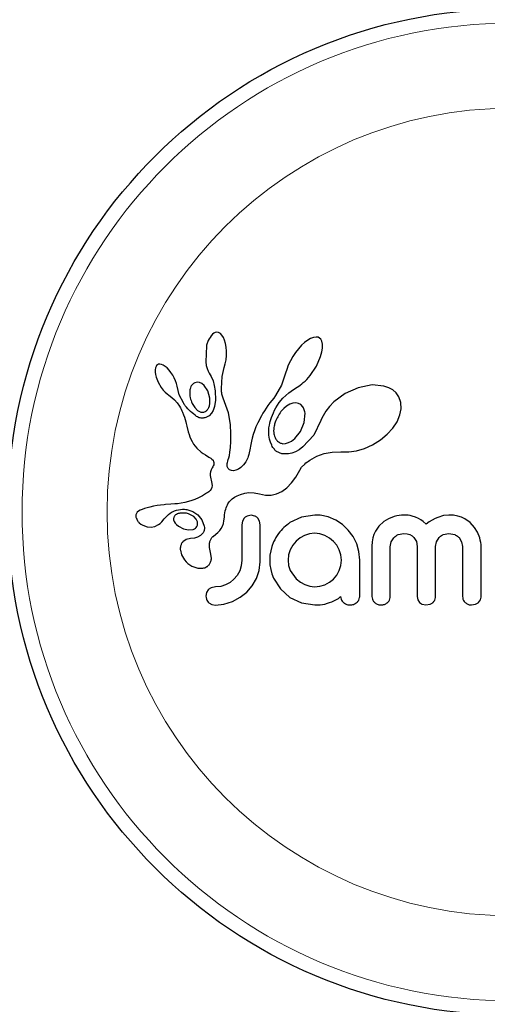
# Model space of a CAD drawing. Units: millimetres. Extents: x -8 to 579, y 5 to 290.
# Drawn here: x 479 to 482, y 108 to 114 of the extents above; entities that cross this region are included whole.
import ezdxf

# ---------------------------------------------------------------- set-up
doc = ezdxf.new("R2010")
doc.units = ezdxf.units.MM
doc.layers.add('CONTOUR', color=7, linetype='Continuous')

msp = doc.modelspace()

# ---------------------------------------------------------------- linework, layer by layer
at = {"layer": 'CONTOUR', "lineweight": 25}
for p, q in [((480.3777, 111.9241), (480.3706, 111.9186)), ((480.3855, 111.9277), (480.3777, 111.9241)), ((480.3935, 111.929), (480.3855, 111.9277)), ((480.4033, 111.9274), (480.3935, 111.929)), ((480.4133, 111.9218), (480.4033, 111.9274)), ((480.3706, 111.9186), (480.3629, 111.9101)), ((480.4214, 111.9136), (480.4133, 111.9218)), ((480.4297, 111.9007), (480.4214, 111.9136)), ((480.4359, 111.8865), (480.4297, 111.9007)), ((480.4412, 111.8681), (480.4359, 111.8865)), ((480.8699, 111.8732), (480.8538, 111.8583)), ((480.8875, 111.8865), (480.8699, 111.8732)), ((480.9025, 111.8951), (480.8875, 111.8865)), ((480.919, 111.9014), (480.9025, 111.8951)), ((480.9318, 111.9031), (480.919, 111.9014)), ((480.9428, 111.9016), (480.9318, 111.9031)), ((480.951, 111.8977), (480.9428, 111.9016)), ((480.9576, 111.891), (480.951, 111.8977)), ((480.9632, 111.8804), (480.9576, 111.891)), ((480.9667, 111.8652), (480.9632, 111.8804)), ((480.3375, 111.855), (480.3338, 111.7684)), ((480.4447, 111.8486), (480.4412, 111.8681)), ((480.4465, 111.8263), (480.4447, 111.8486)), ((480.4463, 111.8027), (480.4465, 111.8263)), ((480.8213, 111.8196), (480.8064, 111.7975)), ((480.837, 111.8398), (480.8213, 111.8196)), ((480.8538, 111.8583), (480.837, 111.8398)), ((480.9563, 111.797), (480.9635, 111.8226)), ((480.9635, 111.8226), (480.9668, 111.8436)), ((480.9668, 111.8436), (480.9667, 111.8652)), ((480.3338, 111.7684), (480.3369, 111.7494)), ((480.4398, 111.7578), (480.444, 111.7796)), ((480.444, 111.7796), (480.4463, 111.8027)), ((480.7929, 111.7739), (480.7817, 111.7505)), ((480.8064, 111.7975), (480.7929, 111.7739)), ((480.9337, 111.7459), (480.9563, 111.797)), ((480.0619, 111.7357), (480.0604, 111.7259)), ((480.0604, 111.7259), (480.0605, 111.7132)), ((480.0605, 111.7132), (480.0622, 111.7008)), ((480.0645, 111.7434), (480.0619, 111.7357)), ((480.0676, 111.7486), (480.0645, 111.7434)), ((480.0723, 111.7529), (480.0676, 111.7486)), ((480.0777, 111.7555), (480.0723, 111.7529)), ((480.0853, 111.7566), (480.0777, 111.7555)), ((480.095, 111.755), (480.0853, 111.7566)), ((480.104, 111.7512), (480.095, 111.755)), ((480.1149, 111.7442), (480.104, 111.7512)), ((480.1249, 111.7357), (480.1149, 111.7442)), ((480.1356, 111.7243), (480.1249, 111.7357)), ((480.1456, 111.7116), (480.1356, 111.7243)), ((480.1552, 111.6967), (480.1456, 111.7116)), ((480.3369, 111.7494), (480.3411, 111.7334)), ((480.3411, 111.7334), (480.3467, 111.7185)), ((480.3467, 111.7185), (480.3528, 111.7071)), ((480.4231, 111.6899), (480.4343, 111.7387)), ((480.4341, 111.7387), (480.4398, 111.7578)), ((480.4343, 111.7387), (480.4341, 111.7387)), ((480.7729, 111.7276), (480.7669, 111.7069)), ((480.7817, 111.7505), (480.7729, 111.7276)), ((480.8995, 111.6943), (480.9337, 111.7459)), ((480.0622, 111.7008), (480.0657, 111.6864)), ((480.0657, 111.6864), (480.0766, 111.6578)), ((480.0766, 111.6578), (480.0928, 111.6295)), ((480.1634, 111.6815), (480.1552, 111.6967)), ((480.1701, 111.6662), (480.1634, 111.6815)), ((480.1752, 111.6511), (480.1701, 111.6662)), ((480.2873, 111.6581), (480.2747, 111.6549)), ((480.3007, 111.6565), (480.2873, 111.6581)), ((480.3125, 111.6509), (480.3007, 111.6565)), ((480.3527, 111.7069), (480.3638, 111.6886)), ((480.3638, 111.6886), (480.3736, 111.6651)), ((480.3736, 111.6651), (480.3804, 111.6397)), ((480.4191, 111.624), (480.4231, 111.6899)), ((480.7667, 111.7069), (480.7441, 111.643)), ((480.8545, 111.6489), (480.863, 111.656)), ((480.863, 111.656), (480.8723, 111.6644)), ((480.8723, 111.6644), (480.8812, 111.6733)), ((480.8812, 111.6733), (480.8905, 111.6835)), ((480.8905, 111.6835), (480.8995, 111.6943)), ((480.0928, 111.6295), (480.1031, 111.6157)), ((480.1031, 111.6157), (480.1133, 111.6044)), ((480.1133, 111.6044), (480.1242, 111.5947)), ((480.1786, 111.6372), (480.1752, 111.6511)), ((480.1908, 111.5907), (480.1787, 111.6372)), ((480.3252, 111.6402), (480.3125, 111.6509)), ((480.3445, 111.6116), (480.3252, 111.6402)), ((480.3559, 111.5725), (480.3445, 111.6116)), ((480.3804, 111.6397), (480.3846, 111.6113)), ((480.3846, 111.6113), (480.3861, 111.5602)), ((480.4193, 111.6146), (480.4191, 111.624)), ((480.4199, 111.6069), (480.4193, 111.6146)), ((480.4209, 111.6), (480.4199, 111.6069)), ((480.7441, 111.643), (480.7127, 111.586)), ((480.784, 111.5999), (480.81, 111.6187)), ((480.81, 111.6187), (480.8297, 111.6315)), ((480.8297, 111.6315), (480.8378, 111.6367)), ((480.8378, 111.6367), (480.8457, 111.6422)), ((480.8457, 111.6422), (480.8545, 111.6489)), ((481.1601, 111.6284), (481.0898, 111.5967)), ((481.237, 111.6433), (481.1601, 111.6284)), ((481.2994, 111.6376), (481.237, 111.6433)), ((481.3264, 111.6285), (481.2994, 111.6376)), ((481.3475, 111.6165), (481.3264, 111.6285)), ((481.3658, 111.6001), (481.3475, 111.6165)), ((480.1242, 111.5947), (480.1339, 111.588)), ((480.1339, 111.588), (480.1339, 111.5878)), ((480.1339, 111.5878), (480.1501, 111.5762)), ((480.1501, 111.5762), (480.1647, 111.5633)), ((480.1647, 111.5633), (480.1798, 111.5462)), ((480.2128, 111.5459), (480.1908, 111.5907)), ((480.357, 111.5574), (480.3559, 111.5725)), ((480.3564, 111.5438), (480.357, 111.5574)), ((480.3861, 111.5602), (480.3817, 111.5265)), ((480.4221, 111.5937), (480.4209, 111.6)), ((480.4236, 111.5876), (480.4221, 111.5937)), ((480.4286, 111.5718), (480.4236, 111.5876)), ((480.4578, 111.4926), (480.4286, 111.5718)), ((480.6921, 111.5587), (480.6818, 111.5461)), ((480.7024, 111.5714), (480.6921, 111.5587)), ((480.7127, 111.586), (480.7024, 111.5714)), ((480.7328, 111.5483), (480.7524, 111.5718)), ((480.7524, 111.5718), (480.784, 111.5999)), ((481.0284, 111.5512), (481.0047, 111.5268)), ((481.0898, 111.5967), (481.0284, 111.5512)), ((481.3803, 111.5793), (481.3658, 111.6001)), ((481.3912, 111.5489), (481.3803, 111.5793)), ((480.1798, 111.5462), (480.1917, 111.5282)), ((480.1917, 111.5282), (480.1964, 111.5198)), ((480.1964, 111.5198), (480.2006, 111.5116)), ((480.2006, 111.5116), (480.2045, 111.5038)), ((480.2045, 111.5038), (480.208, 111.4962)), ((480.208, 111.4962), (480.2139, 111.4821)), ((480.2602, 111.5435), (480.2741, 111.5206)), ((480.2741, 111.5206), (480.2896, 111.5054)), ((480.2896, 111.5054), (480.308, 111.4964)), ((480.3502, 111.5205), (480.3539, 111.5311)), ((480.3539, 111.5311), (480.3564, 111.5438)), ((480.3747, 111.5051), (480.3659, 111.4897)), ((480.3817, 111.5265), (480.3747, 111.5051)), ((480.6525, 111.5032), (480.6441, 111.4896)), ((480.6615, 111.5171), (480.6525, 111.5032)), ((480.6713, 111.5314), (480.6615, 111.5171)), ((480.6818, 111.5461), (480.6713, 111.5314)), ((480.7006, 111.4923), (480.7072, 111.5059)), ((480.7072, 111.5059), (480.7146, 111.5195)), ((480.7146, 111.5195), (480.7232, 111.5339)), ((480.7232, 111.5339), (480.7328, 111.5483)), ((480.7569, 111.5158), (480.7416, 111.4988)), ((480.7726, 111.5289), (480.7569, 111.5158)), ((480.7898, 111.5391), (480.7726, 111.5289)), ((480.8054, 111.5446), (480.7898, 111.5391)), ((480.822, 111.5463), (480.8054, 111.5446)), ((480.836, 111.5437), (480.822, 111.5463)), ((480.8491, 111.5366), (480.836, 111.5437)), ((480.8602, 111.5244), (480.8491, 111.5366)), ((480.9854, 111.5022), (480.9697, 111.4767)), ((481.0047, 111.5268), (480.9854, 111.5022)), ((481.3867, 111.4806), (481.3932, 111.5141)), ((481.3932, 111.5141), (481.3912, 111.5489)), ((480.2139, 111.4821), (480.219, 111.4681)), ((480.219, 111.4681), (480.2228, 111.4563)), ((480.2228, 111.4563), (480.2264, 111.443)), ((480.2264, 111.443), (480.2285, 111.4347)), ((480.352, 111.4757), (480.3348, 111.4667)), ((480.3659, 111.4897), (480.352, 111.4757)), ((480.4681, 111.4295), (480.4578, 111.4926)), ((480.6228, 111.4511), (480.6168, 111.4389)), ((480.6292, 111.4636), (480.6228, 111.4511)), ((480.6364, 111.4764), (480.6292, 111.4636)), ((480.6441, 111.4896), (480.6364, 111.4764)), ((480.6811, 111.4356), (480.6835, 111.4453)), ((480.6835, 111.4453), (480.6867, 111.4563)), ((480.6867, 111.4563), (480.6905, 111.4674)), ((480.6905, 111.4674), (480.6952, 111.4798)), ((480.6952, 111.4798), (480.7006, 111.4923)), ((480.8683, 111.44), (480.8723, 111.4907)), ((480.9582, 111.4508), (480.9192, 111.3704)), ((480.9587, 111.4525), (480.9582, 111.4508)), ((480.9588, 111.4524), (480.9587, 111.4525)), ((480.9697, 111.4767), (480.9588, 111.4524)), ((481.3486, 111.4097), (481.3709, 111.4436)), ((481.3709, 111.4436), (481.3867, 111.4806)), ((480.2285, 111.4347), (480.2319, 111.4198)), ((480.2319, 111.4198), (480.2392, 111.3898)), ((480.2392, 111.3898), (480.2438, 111.3744)), ((480.4699, 111.3784), (480.4681, 111.4295)), ((480.5979, 111.3939), (480.5913, 111.3743)), ((480.602, 111.4048), (480.5979, 111.3939)), ((480.6064, 111.4157), (480.602, 111.4048)), ((480.6114, 111.4273), (480.6064, 111.4157)), ((480.6168, 111.4389), (480.6114, 111.4273)), ((480.6753, 111.3931), (480.6767, 111.4109)), ((480.6762, 111.3709), (480.6753, 111.3931)), ((480.6767, 111.4109), (480.6777, 111.4184)), ((480.6777, 111.4184), (480.6791, 111.4263)), ((480.6791, 111.4263), (480.6811, 111.4356)), ((480.8165, 111.3527), (480.8483, 111.3919)), ((480.8483, 111.3919), (480.8683, 111.44)), ((481.3177, 111.3758), (481.3486, 111.4097)), ((480.2438, 111.3744), (480.2484, 111.362)), ((480.2484, 111.362), (480.2537, 111.35)), ((480.2537, 111.35), (480.2603, 111.3369)), ((480.2603, 111.3369), (480.2683, 111.3231)), ((480.4679, 111.3041), (480.4696, 111.3369)), ((480.4696, 111.3369), (480.4699, 111.3784)), ((480.5815, 111.3382), (480.5777, 111.3201)), ((480.5855, 111.3543), (480.5815, 111.3382)), ((480.5913, 111.3743), (480.5855, 111.3543)), ((480.6796, 111.3501), (480.6762, 111.3709)), ((480.6846, 111.3329), (480.6796, 111.3501)), ((480.7835, 111.3308), (480.7994, 111.3393)), ((480.7994, 111.3393), (480.8165, 111.3527)), ((480.9192, 111.3704), (480.8612, 111.3075)), ((481.2379, 111.3188), (481.281, 111.3455)), ((481.281, 111.3455), (481.3177, 111.3758)), ((480.2683, 111.3231), (480.2861, 111.2999)), ((480.2861, 111.2999), (480.3101, 111.2786)), ((480.4652, 111.2792), (480.4679, 111.3041)), ((480.5723, 111.291), (480.5694, 111.2749)), ((480.5777, 111.3201), (480.5723, 111.291)), ((480.6914, 111.3171), (480.6846, 111.3329)), ((480.6949, 111.3106), (480.6914, 111.3171)), ((480.6986, 111.3045), (480.6949, 111.3106)), ((480.7023, 111.2992), (480.6986, 111.3045)), ((480.7059, 111.2945), (480.7023, 111.2992)), ((480.7094, 111.2905), (480.7059, 111.2945)), ((480.7126, 111.2872), (480.7094, 111.2905)), ((480.7157, 111.2844), (480.7126, 111.2872)), ((480.7182, 111.2826), (480.7157, 111.2844)), ((480.7466, 111.2707), (480.7182, 111.2826)), ((480.7527, 111.3251), (480.7672, 111.3259)), ((480.7672, 111.3259), (480.7835, 111.3308)), ((480.8403, 111.2926), (480.8204, 111.2818)), ((480.8612, 111.3075), (480.8403, 111.2926)), ((481.1094, 111.28), (481.151, 111.2862)), ((481.151, 111.2862), (481.1941, 111.299)), ((481.1941, 111.299), (481.2379, 111.3188)), ((480.3101, 111.2786), (480.3194, 111.272)), ((480.3194, 111.272), (480.3319, 111.2641)), ((480.3319, 111.2641), (480.3516, 111.2524)), ((480.3516, 111.2524), (480.3616, 111.2458)), ((480.3616, 111.2458), (480.3672, 111.2414)), ((480.3672, 111.2414), (480.3734, 111.235)), ((480.3734, 111.235), (480.3767, 111.2294)), ((480.3767, 111.2294), (480.3785, 111.2224)), ((480.4513, 111.2238), (480.4531, 111.2307)), ((480.4531, 111.2307), (480.4559, 111.2387)), ((480.4559, 111.2387), (480.4592, 111.2489)), ((480.4592, 111.2489), (480.4621, 111.2611)), ((480.4621, 111.2611), (480.4652, 111.2792)), ((480.5615, 111.2475), (480.5506, 111.2267)), ((480.5644, 111.2553), (480.5615, 111.2475)), ((480.5676, 111.2668), (480.5644, 111.2553)), ((480.5694, 111.2749), (480.5676, 111.2668)), ((480.7819, 111.2698), (480.7466, 111.2707)), ((480.8004, 111.274), (480.7819, 111.2698)), ((480.8204, 111.2818), (480.8004, 111.274)), ((480.8857, 111.2272), (480.8912, 111.2311)), ((480.8912, 111.2311), (480.8992, 111.2365)), ((480.8992, 111.2365), (480.9369, 111.2575)), ((480.9369, 111.2575), (480.9763, 111.2716)), ((480.9763, 111.2716), (481.019, 111.2793)), ((481.019, 111.2793), (481.0668, 111.2804)), ((481.0668, 111.2804), (481.0721, 111.2801)), ((481.0721, 111.2801), (481.1094, 111.28)), ((480.3633, 111.1832), (480.3597, 111.1726)), ((480.3693, 111.1944), (480.3633, 111.1832)), ((480.3727, 111.2002), (480.3693, 111.1944)), ((480.3751, 111.2051), (480.3727, 111.2002)), ((480.377, 111.2101), (480.3751, 111.2051)), ((480.3781, 111.2144), (480.377, 111.2101)), ((480.3785, 111.2224), (480.3781, 111.2144)), ((480.4498, 111.2116), (480.4502, 111.2173)), ((480.4506, 111.2022), (480.4498, 111.2116)), ((480.4502, 111.2173), (480.4513, 111.2238)), ((480.4532, 111.1947), (480.4506, 111.2022)), ((480.4562, 111.1899), (480.4532, 111.1947)), ((480.4599, 111.1861), (480.4562, 111.1899)), ((480.4635, 111.1836), (480.4599, 111.1861)), ((480.473, 111.1797), (480.4635, 111.1836)), ((480.4851, 111.1788), (480.473, 111.1797)), ((480.4975, 111.1812), (480.4851, 111.1788)), ((480.5114, 111.1873), (480.4975, 111.1812)), ((480.5249, 111.1967), (480.5114, 111.1873)), ((480.5383, 111.21), (480.5249, 111.1967)), ((480.5506, 111.2267), (480.5383, 111.21)), ((480.8218, 111.1434), (480.8435, 111.1815)), ((480.8435, 111.1815), (480.8535, 111.1971)), ((480.8535, 111.1971), (480.8703, 111.2148)), ((480.8703, 111.2148), (480.8773, 111.2207)), ((480.8773, 111.2207), (480.8857, 111.2272)), ((480.3581, 111.163), (480.3579, 111.1528)), ((480.3579, 111.1528), (480.3591, 111.1441)), ((480.3597, 111.1726), (480.3581, 111.163)), ((480.3591, 111.1441), (480.3655, 111.118)), ((480.7995, 111.1131), (480.8218, 111.1434)), ((480.3583, 111.0717), (480.3545, 111.068)), ((480.364, 111.0793), (480.3583, 111.0717)), ((480.3673, 111.0868), (480.364, 111.0793)), ((480.3655, 111.118), (480.3687, 111.0983)), ((480.3687, 111.0983), (480.3673, 111.0868)), ((480.7472, 111.0666), (480.7731, 111.0859)), ((480.7731, 111.0859), (480.7995, 111.1131)), ((480.274, 111.0224), (480.254, 111.0151)), ((480.2944, 111.0315), (480.274, 111.0224)), ((480.305, 111.0368), (480.2944, 111.0315)), ((480.3159, 111.0427), (480.305, 111.0368)), ((480.327, 111.0492), (480.3159, 111.0427)), ((480.3385, 111.0564), (480.327, 111.0492)), ((480.3448, 111.0604), (480.3385, 111.0564)), ((480.3499, 111.0641), (480.3448, 111.0604)), ((480.3545, 111.068), (480.3499, 111.0641)), ((480.4645, 111.0132), (480.4678, 111.0168)), ((480.4678, 111.0168), (480.4779, 111.0256)), ((480.4779, 111.0256), (480.4906, 111.0346)), ((480.4906, 111.0346), (480.4972, 111.0387)), ((480.4972, 111.0387), (480.5041, 111.0424)), ((480.5041, 111.0424), (480.5129, 111.0467)), ((480.5129, 111.0467), (480.5218, 111.0504)), ((480.5218, 111.0504), (480.5451, 111.0573)), ((480.5451, 111.0573), (480.568, 111.0605)), ((480.568, 111.0605), (480.5967, 111.0594)), ((480.5967, 111.0594), (480.6255, 111.0525)), ((480.6255, 111.0525), (480.6577, 111.0452)), ((480.6577, 111.0452), (480.6886, 111.0454)), ((480.6886, 111.0454), (480.7177, 111.0524)), ((480.7177, 111.0524), (480.7472, 111.0666)), ((479.979, 110.9644), (479.9696, 110.9588)), ((479.99, 110.9692), (479.979, 110.9644)), ((480.0017, 110.9735), (479.99, 110.9692)), ((480.031, 110.9817), (480.0017, 110.9735)), ((480.0504, 110.9861), (480.031, 110.9817)), ((480.0711, 110.9897), (480.0504, 110.9861)), ((480.088, 110.992), (480.0711, 110.9897)), ((480.1087, 110.994), (480.088, 110.992)), ((480.1166, 110.9947), (480.1087, 110.994)), ((480.1447, 110.9967), (480.1166, 110.9947)), ((480.1666, 110.9984), (480.1447, 110.9967)), ((480.1802, 110.9998), (480.1666, 110.9984)), ((480.2206, 111.0061), (480.1802, 110.9998)), ((480.254, 111.0151), (480.2206, 111.0061)), ((480.2315, 110.9681), (480.2633, 110.9577)), ((480.4397, 110.9603), (480.4422, 110.9697)), ((480.4422, 110.9697), (480.4449, 110.9782)), ((480.4449, 110.9782), (480.4479, 110.986)), ((480.4479, 110.986), (480.4511, 110.9928)), ((480.4511, 110.9928), (480.4545, 110.999)), ((480.4545, 110.999), (480.4578, 111.0043)), ((480.4578, 111.0043), (480.4613, 111.0092)), ((480.4613, 111.0092), (480.4645, 111.0132)), ((479.9584, 110.9463), (479.9558, 110.9391)), ((479.9561, 110.9249), (479.9645, 110.9066)), ((479.9631, 110.953), (479.9584, 110.9463)), ((479.9696, 110.9588), (479.9631, 110.953)), ((480.0959, 110.902), (480.1089, 110.9171)), ((480.1089, 110.9171), (480.1089, 110.917)), ((480.1601, 110.913), (480.1632, 110.9037)), ((480.1752, 110.9415), (480.1706, 110.9386)), ((480.1805, 110.9442), (480.1752, 110.9415)), ((480.1852, 110.9459), (480.1805, 110.9442)), ((480.2633, 110.9577), (480.2903, 110.9392)), ((480.2821, 110.916), (480.2688, 110.9301)), ((480.2886, 110.9021), (480.2821, 110.916)), ((480.2903, 110.9392), (480.3122, 110.9121)), ((480.3122, 110.9121), (480.3258, 110.8781)), ((480.4329, 110.9072), (480.435, 110.9264)), ((480.435, 110.9264), (480.4361, 110.9387)), ((480.4361, 110.9387), (480.4377, 110.95)), ((480.4377, 110.95), (480.4397, 110.9603)), ((480.5422, 110.9207), (480.533, 110.9047)), ((480.5799, 110.9371), (480.5583, 110.9326)), ((480.6008, 110.9328), (480.5799, 110.9371)), ((480.6258, 110.9055), (480.6165, 110.9214)), ((480.8531, 110.9276), (480.7904, 110.8979)), ((480.9253, 110.9381), (480.8531, 110.9276)), ((480.9452, 110.9379), (480.9393, 110.9381)), ((480.9535, 110.9371), (480.9452, 110.9379)), ((480.9973, 110.928), (480.9535, 110.9371)), ((481.0385, 110.9109), (480.9973, 110.928)), ((481.0757, 110.8867), (481.0385, 110.9109)), ((481.3249, 110.9182), (481.2987, 110.9026)), ((481.3554, 110.9301), (481.3249, 110.9182)), ((481.3693, 110.9336), (481.3554, 110.9301)), ((481.3831, 110.9362), (481.3693, 110.9336)), ((481.3961, 110.9377), (481.3831, 110.9362)), ((481.4079, 110.9381), (481.3961, 110.9377)), ((481.4204, 110.9377), (481.4079, 110.9381)), ((481.4322, 110.9367), (481.4204, 110.9377)), ((481.443, 110.9351), (481.4322, 110.9367)), ((481.4533, 110.9329), (481.443, 110.9351)), ((481.4709, 110.9274), (481.4533, 110.9329)), ((481.4872, 110.92), (481.4709, 110.9274)), ((481.4993, 110.9129), (481.4872, 110.92)), ((481.5119, 110.9039), (481.4993, 110.9129)), ((481.5612, 110.9104), (481.5459, 110.9006)), ((481.5771, 110.919), (481.5612, 110.9104)), ((481.5921, 110.9258), (481.5771, 110.919)), ((481.6234, 110.9352), (481.5921, 110.9258)), ((481.6525, 110.9381), (481.6234, 110.9352)), ((481.6775, 110.9367), (481.6525, 110.9381)), ((481.6999, 110.9327), (481.6775, 110.9367)), ((481.72, 110.9265), (481.6999, 110.9327)), ((481.7383, 110.9181), (481.72, 110.9265)), ((481.7671, 110.898), (481.7383, 110.9181)), ((479.9645, 110.9066), (479.9659, 110.9047)), ((479.9659, 110.9047), (479.9679, 110.9023)), ((479.9679, 110.9023), (479.9706, 110.8994)), ((479.9706, 110.8994), (479.9736, 110.8964)), ((479.9736, 110.8964), (479.9824, 110.8894)), ((479.9824, 110.8894), (479.9923, 110.8835)), ((479.9923, 110.8835), (480.0165, 110.8745)), ((480.0165, 110.8745), (480.0379, 110.8723)), ((480.0379, 110.8723), (480.0588, 110.8762)), ((480.0588, 110.8762), (480.0786, 110.8864)), ((480.0786, 110.8864), (480.0862, 110.8925)), ((480.0862, 110.8925), (480.0959, 110.902)), ((480.1632, 110.9037), (480.1684, 110.8947)), ((480.1684, 110.8947), (480.1756, 110.8865)), ((480.1756, 110.8865), (480.1866, 110.8773)), ((480.1866, 110.8773), (480.2128, 110.8632)), ((480.2128, 110.8632), (480.2401, 110.8574)), ((480.2401, 110.8574), (480.2665, 110.8606)), ((480.4097, 110.8552), (480.4174, 110.8657)), ((480.4174, 110.8657), (480.4243, 110.8781)), ((480.4243, 110.8781), (480.4295, 110.892)), ((480.4295, 110.892), (480.4329, 110.9072)), ((480.533, 110.9047), (480.5296, 110.8851)), ((480.6293, 110.8851), (480.6258, 110.9055)), ((481.107, 110.8571), (481.0757, 110.8867)), ((481.1325, 110.8223), (481.107, 110.8571)), ((481.2726, 110.8788), (481.2534, 110.8509)), ((481.2987, 110.9026), (481.2726, 110.8788)), ((481.5297, 110.8888), (481.5119, 110.9039)), ((481.5459, 110.9006), (481.5297, 110.8888)), ((481.7917, 110.8707), (481.7671, 110.898)), ((481.8072, 110.8447), (481.7917, 110.8707)), ((480.2275, 110.8061), (480.2101, 110.7937)), ((480.2513, 110.8119), (480.2275, 110.8061)), ((480.2724, 110.8137), (480.2512, 110.812)), ((480.2512, 110.812), (480.2513, 110.8119)), ((480.2513, 110.8119), (480.2513, 110.8119)), ((480.2896, 110.8184), (480.2724, 110.8137)), ((480.3055, 110.827), (480.2896, 110.8184)), ((480.3167, 110.8379), (480.3055, 110.827)), ((480.3742, 110.8225), (480.3895, 110.8351)), ((480.3895, 110.8351), (480.399, 110.8437)), ((480.399, 110.8437), (480.4097, 110.8552)), ((480.8453, 110.8143), (480.8236, 110.7962)), ((480.8694, 110.8279), (480.8453, 110.8143)), ((480.8957, 110.8365), (480.8694, 110.8279)), ((480.9242, 110.8395), (480.8957, 110.8365)), ((480.9528, 110.8364), (480.9242, 110.8395)), ((480.9796, 110.8274), (480.9528, 110.8364)), ((481.0046, 110.8132), (480.9796, 110.8274)), ((481.0259, 110.7956), (481.0046, 110.8132)), ((481.1523, 110.7825), (481.1325, 110.8223)), ((481.2397, 110.8144), (481.2361, 110.7934)), ((481.2456, 110.8335), (481.2397, 110.8144)), ((481.2534, 110.8509), (481.2456, 110.8335)), ((481.3392, 110.7924), (481.3528, 110.815)), ((481.3764, 110.832), (481.4079, 110.8384)), ((481.4079, 110.8384), (481.4257, 110.8367)), ((481.4257, 110.8367), (481.4404, 110.8322)), ((481.4404, 110.8322), (481.4528, 110.8252)), ((481.4528, 110.8252), (481.463, 110.8158)), ((481.463, 110.8158), (481.4757, 110.7943)), ((481.5849, 110.7935), (481.5986, 110.8158)), ((481.6218, 110.8323), (481.6525, 110.8384)), ((481.6525, 110.8384), (481.6839, 110.8322)), ((481.7073, 110.8158), (481.7211, 110.7935)), ((481.819, 110.815), (481.8072, 110.8447)), ((481.8225, 110.8022), (481.819, 110.815)), ((481.8249, 110.7899), (481.8225, 110.8022)), ((480.6926, 110.7682), (480.6862, 110.7448)), ((480.7018, 110.7922), (480.6926, 110.7682)), ((480.7919, 110.7499), (480.7832, 110.723)), ((480.8057, 110.7745), (480.7919, 110.7499)), ((480.8236, 110.7962), (480.8057, 110.7745)), ((481.0438, 110.7744), (481.0259, 110.7956)), ((481.0576, 110.7494), (481.0438, 110.7744)), ((481.0663, 110.7222), (481.0576, 110.7494)), ((481.1646, 110.7401), (481.1523, 110.7825)), ((481.2361, 110.7934), (481.2348, 110.77)), ((481.3344, 110.766), (481.3392, 110.7924)), ((481.4757, 110.7943), (481.4804, 110.767)), ((481.5801, 110.767), (481.5849, 110.7935)), ((481.7211, 110.7935), (481.726, 110.767)), ((481.8263, 110.7789), (481.8249, 110.7899)), ((481.8267, 110.77), (481.8263, 110.7789)), ((480.1963, 110.7481), (480.2028, 110.722)), ((480.2028, 110.722), (480.2189, 110.6948)), ((480.3594, 110.7357), (480.3596, 110.7356)), ((480.3649, 110.7041), (480.3594, 110.7357)), ((480.6821, 110.7204), (480.6806, 110.6945)), ((480.6862, 110.7448), (480.6821, 110.7204)), ((480.7832, 110.723), (480.7803, 110.6945)), ((481.0692, 110.6945), (481.0663, 110.7222)), ((481.1689, 110.6945), (481.1646, 110.7401)), ((480.2189, 110.6948), (480.2276, 110.6848)), ((480.2276, 110.6848), (480.2372, 110.6759)), ((480.2372, 110.6759), (480.2473, 110.6683)), ((480.2473, 110.6683), (480.2593, 110.6611)), ((480.2593, 110.6611), (480.291, 110.65)), ((480.291, 110.65), (480.3185, 110.6498)), ((480.5266, 110.6629), (480.5181, 110.6361)), ((480.5296, 110.6935), (480.5266, 110.6629)), ((480.6235, 110.6381), (480.6293, 110.6855)), ((480.6806, 110.6945), (480.682, 110.6686)), ((480.682, 110.6686), (480.6862, 110.6437)), ((480.6862, 110.6437), (480.6928, 110.6197)), ((480.7803, 110.6945), (480.7834, 110.665)), ((480.7834, 110.665), (480.7924, 110.6381)), ((481.0576, 110.6371), (481.0662, 110.6639)), ((481.0662, 110.6639), (481.0692, 110.6945)), ((480.4868, 110.5903), (480.4658, 110.5729)), ((480.5043, 110.6114), (480.4868, 110.5903)), ((480.5181, 110.6361), (480.5043, 110.6114)), ((480.5855, 110.555), (480.6087, 110.5949)), ((480.6087, 110.5949), (480.6235, 110.6381)), ((480.6928, 110.6197), (480.7018, 110.5968)), ((480.7018, 110.5968), (480.7385, 110.5387)), ((480.7924, 110.6381), (480.8251, 110.5923)), ((480.8251, 110.5923), (480.8471, 110.5747)), ((481.0053, 110.574), (481.0264, 110.5913)), ((481.0264, 110.5913), (481.0439, 110.6123)), ((481.0439, 110.6123), (481.0576, 110.6371)), ((480.3867, 110.5485), (480.3637, 110.5443)), ((480.4153, 110.5514), (480.3867, 110.5485)), ((480.4416, 110.5596), (480.4153, 110.5514)), ((480.4658, 110.5729), (480.4416, 110.5596)), ((480.5563, 110.5209), (480.5855, 110.555)), ((480.7385, 110.5387), (480.7904, 110.4917)), ((480.8471, 110.5747), (480.8714, 110.5611)), ((480.8714, 110.5611), (480.8978, 110.5524)), ((480.8978, 110.5524), (480.9242, 110.5495)), ((480.9242, 110.5495), (480.9527, 110.5523)), ((480.9527, 110.5523), (480.9801, 110.5606)), ((480.9801, 110.5606), (481.0053, 110.574)), ((480.3388, 110.5188), (480.3353, 110.4992)), ((480.348, 110.5337), (480.3388, 110.5188)), ((480.4798, 110.47), (480.5213, 110.4927)), ((480.5213, 110.4927), (480.5563, 110.5209)), ((480.7904, 110.4917), (480.8531, 110.4615)), ((481.028, 110.473), (481.0471, 110.4831)), ((481.0471, 110.4831), (481.0532, 110.4867)), ((481.0532, 110.4867), (481.0578, 110.49)), ((481.0578, 110.49), (481.0617, 110.4933)), ((481.0617, 110.4933), (481.0652, 110.4969)), ((481.4804, 110.4967), (481.4837, 110.4792)), ((480.3513, 110.4617), (480.3666, 110.4531)), ((480.3666, 110.4531), (480.3867, 110.4499)), ((480.3867, 110.4499), (480.4327, 110.4548)), ((480.4327, 110.4548), (480.4798, 110.47)), ((480.8531, 110.4615), (480.9253, 110.4509)), ((480.9253, 110.4509), (480.9544, 110.4522)), ((480.9544, 110.4522), (480.9796, 110.4559)), ((480.9796, 110.4559), (480.9948, 110.4607)), ((480.9948, 110.4607), (481.0048, 110.464)), ((481.0048, 110.464), (481.0167, 110.4683)), ((481.0167, 110.4683), (481.028, 110.473)), ((481.4837, 110.4792), (481.4929, 110.4648)), ((481.508, 110.4547), (481.5277, 110.4509)), ((481.5277, 110.4509), (481.5502, 110.4548)), ((481.7753, 110.4509), (481.797, 110.4547)), ((481.813, 110.4648), (481.8231, 110.4794))]:
    msp.add_line(p, q, dxfattribs=at)
msp.add_circle((481.9877, 110.9548), 2.7276, dxfattribs=at)
at = {"layer": 'CONTOUR', "lineweight": 18}
for radius in [2.6496, 2.1887]:
    msp.add_circle((481.9877, 110.9548), radius, dxfattribs=at)
at = {"layer": 'CONTOUR', "lineweight": 25}
for points, knots in [([(480.3629, 111.9101), (480.3553, 111.8985), (480.3439, 111.8813), (480.3391, 111.8615), (480.3375, 111.855)], [0, 0, 0, 0, 0.669264, 1, 1, 1, 1]), ([(480.3528, 111.7071), (480.3528, 111.707), (480.3528, 111.707), (480.3528, 111.707), (480.3527, 111.7069), (480.3527, 111.7069), (480.3527, 111.7069)], [0, 0, 0, 0, 0.250756, 0.54434, 0.951485, 1, 1, 1, 1]), ([(480.7669, 111.7069), (480.7669, 111.7069), (480.7668, 111.7069), (480.7668, 111.7069), (480.7667, 111.7069), (480.7667, 111.7069)], [0, 0, 0, 0, 0.23233, 0.719009, 1, 1, 1, 1]), ([(480.1787, 111.6372), (480.1787, 111.6372), (480.1787, 111.6372), (480.1786, 111.6372), (480.1786, 111.6372), (480.1786, 111.6372)], [0, 0, 0, 0, 0.256461, 0.799268, 1, 1, 1, 1]), ([(480.2485, 111.6188), (480.2479, 111.6037), (480.2468, 111.5772), (480.2562, 111.5536), (480.2602, 111.5435)], [0, 0, 0, 0, 0.571809, 1, 1, 1, 1]), ([(480.2747, 111.6549), (480.2704, 111.6524), (480.2619, 111.6474), (480.2528, 111.635), (480.2493, 111.6248), (480.2486, 111.6194), (480.2485, 111.6188)], [0, 0, 0, 0, 0.325725, 0.652472, 0.961749, 1, 1, 1, 1]), ([(480.2843, 111.4729), (480.262, 111.4905), (480.235, 111.5117), (480.2161, 111.5408), (480.2128, 111.5459)], [0, 0, 0, 0, 0.823853, 1, 1, 1, 1]), ([(480.308, 111.4964), (480.3117, 111.4957), (480.3168, 111.4947), (480.3219, 111.4956), (480.3232, 111.4959)], [0, 0, 0, 0, 0.741461, 1, 1, 1, 1]), ([(480.3232, 111.4959), (480.3265, 111.4969), (480.3317, 111.4984), (480.3361, 111.502), (480.3377, 111.5033)], [0, 0, 0, 0, 0.629852, 1, 1, 1, 1]), ([(480.3377, 111.5033), (480.3414, 111.5073), (480.3463, 111.5125), (480.3494, 111.519), (480.3502, 111.5205)], [0, 0, 0, 0, 0.767755, 1, 1, 1, 1]), ([(480.7416, 111.4988), (480.7298, 111.4807), (480.7137, 111.4561), (480.7065, 111.428), (480.7046, 111.4206)], [0, 0, 0, 0, 0.738659, 1, 1, 1, 1]), ([(480.8723, 111.4907), (480.8707, 111.4989), (480.8685, 111.511), (480.8622, 111.5212), (480.8602, 111.5244)], [0, 0, 0, 0, 0.679324, 1, 1, 1, 1]), ([(480.3348, 111.4667), (480.3279, 111.4651), (480.3142, 111.462), (480.2967, 111.4659), (480.2875, 111.4711), (480.2843, 111.4729)], [0, 0, 0, 0, 0.393961, 0.787366, 1, 1, 1, 1]), ([(480.7046, 111.4206), (480.703, 111.4091), (480.7001, 111.3877), (480.7067, 111.3675), (480.7098, 111.3581)], [0, 0, 0, 0, 0.534699, 1, 1, 1, 1]), ([(480.7098, 111.3581), (480.7128, 111.3523), (480.7175, 111.3433), (480.725, 111.3369), (480.7277, 111.3347)], [0, 0, 0, 0, 0.650911, 1, 1, 1, 1]), ([(480.7277, 111.3347), (480.7324, 111.3317), (480.7401, 111.3268), (480.7492, 111.3256), (480.7527, 111.3251)], [0, 0, 0, 0, 0.6057023, 1, 1, 1, 1]), ([(480.1641, 110.9608), (480.1784, 110.9653), (480.2005, 110.9721), (480.2234, 110.9692), (480.2315, 110.9681)], [0, 0, 0, 0, 0.6440983, 1, 1, 1, 1]), ([(479.9558, 110.9391), (479.9554, 110.9361), (479.9547, 110.9313), (479.9558, 110.9266), (479.9561, 110.9249)], [0, 0, 0, 0, 0.627253, 1, 1, 1, 1]), ([(480.1089, 110.917), (480.119, 110.9286), (480.135, 110.947), (480.1562, 110.9571), (480.1641, 110.9608)], [0, 0, 0, 0, 0.62763, 1, 1, 1, 1]), ([(480.1613, 110.9265), (480.1606, 110.9243), (480.1592, 110.9199), (480.1598, 110.9153), (480.1601, 110.913)], [0, 0, 0, 0, 0.50677, 1, 1, 1, 1]), ([(480.1706, 110.9386), (480.1683, 110.9365), (480.1645, 110.9331), (480.1622, 110.9283), (480.1613, 110.9265)], [0, 0, 0, 0, 0.6168474, 1, 1, 1, 1]), ([(480.2303, 110.9477), (480.2178, 110.9488), (480.2026, 110.9503), (480.1879, 110.9466), (480.1852, 110.9459)], [0, 0, 0, 0, 0.817602, 1, 1, 1, 1]), ([(480.2688, 110.9301), (480.2598, 110.9359), (480.2476, 110.9438), (480.2339, 110.9469), (480.2303, 110.9477)], [0, 0, 0, 0, 0.735892, 1, 1, 1, 1]), ([(480.5583, 110.9326), (480.5538, 110.9302), (480.5479, 110.9269), (480.5433, 110.9219), (480.5422, 110.9207)], [0, 0, 0, 0, 0.76006, 1, 1, 1, 1]), ([(480.6165, 110.9214), (480.6128, 110.9249), (480.608, 110.9295), (480.6021, 110.9322), (480.6008, 110.9328)], [0, 0, 0, 0, 0.766434, 1, 1, 1, 1]), ([(480.9393, 110.9381), (480.9391, 110.9381), (480.9344, 110.9381), (480.9297, 110.9381), (480.9253, 110.9381)], [0, 0, 0, 0, 0.0520455, 1, 1, 1, 1]), ([(480.2665, 110.8606), (480.2704, 110.8623), (480.2762, 110.8647), (480.2808, 110.8693), (480.2823, 110.8708)], [0, 0, 0, 0, 0.668304, 1, 1, 1, 1]), ([(480.2823, 110.8708), (480.2845, 110.8744), (480.2875, 110.8792), (480.2888, 110.8847), (480.2891, 110.8862)], [0, 0, 0, 0, 0.7381916, 1, 1, 1, 1]), ([(480.2891, 110.8862), (480.2895, 110.8898), (480.2902, 110.8952), (480.289, 110.9004), (480.2886, 110.9021)], [0, 0, 0, 0, 0.6743889, 1, 1, 1, 1]), ([(480.326, 110.8578), (480.3243, 110.8524), (480.322, 110.8452), (480.3177, 110.8393), (480.3167, 110.8379)], [0, 0, 0, 0, 0.7565413, 1, 1, 1, 1]), ([(480.3258, 110.8781), (480.3266, 110.8735), (480.3277, 110.8667), (480.3264, 110.86), (480.326, 110.8578)], [0, 0, 0, 0, 0.671983, 1, 1, 1, 1]), ([(480.5296, 110.8851), (480.5296, 110.8543), (480.5296, 110.7904), (480.5296, 110.7266), (480.5296, 110.6935)], [0, 0, 0, 0, 0.481441, 1, 1, 1, 1]), ([(480.6293, 110.6855), (480.6293, 110.7197), (480.6293, 110.7862), (480.6293, 110.8528), (480.6293, 110.8851)], [0, 0, 0, 0, 0.514611, 1, 1, 1, 1]), ([(480.7904, 110.8979), (480.768, 110.8797), (480.7317, 110.8502), (480.7101, 110.8083), (480.7018, 110.7922)], [0, 0, 0, 0, 0.6146722, 1, 1, 1, 1]), ([(480.3553, 110.7907), (480.3568, 110.7962), (480.3597, 110.8071), (480.3677, 110.8171), (480.373, 110.8216), (480.3742, 110.8225)], [0, 0, 0, 0, 0.438152, 0.875652, 1, 1, 1, 1]), ([(481.3528, 110.815), (481.3583, 110.8202), (481.3654, 110.827), (481.3743, 110.8311), (481.3764, 110.832)], [0, 0, 0, 0, 0.763251, 1, 1, 1, 1]), ([(481.5986, 110.8158), (481.604, 110.8209), (481.6111, 110.8275), (481.6198, 110.8314), (481.6218, 110.8323)], [0, 0, 0, 0, 0.770693, 1, 1, 1, 1]), ([(481.6839, 110.8322), (481.6905, 110.8288), (481.6991, 110.8244), (481.7058, 110.8174), (481.7073, 110.8158)], [0, 0, 0, 0, 0.766894, 1, 1, 1, 1]), ([(480.199, 110.774), (480.1975, 110.7671), (480.1956, 110.7585), (480.1962, 110.7498), (480.1963, 110.7481)], [0, 0, 0, 0, 0.812379, 1, 1, 1, 1]), ([(480.2101, 110.7937), (480.2067, 110.7892), (480.2021, 110.7832), (480.1996, 110.7759), (480.199, 110.774)], [0, 0, 0, 0, 0.743015, 1, 1, 1, 1]), ([(480.3596, 110.7356), (480.3567, 110.7474), (480.3523, 110.7657), (480.3545, 110.7841), (480.3553, 110.7907)], [0, 0, 0, 0, 0.646174, 1, 1, 1, 1]), ([(481.2348, 110.77), (481.2348, 110.7243), (481.2348, 110.6332), (481.2348, 110.5423), (481.2348, 110.4969)], [0, 0, 0, 0, 0.500375, 1, 1, 1, 1]), ([(481.3344, 110.4967), (481.3344, 110.5413), (481.3344, 110.6309), (481.3344, 110.7208), (481.3344, 110.766)], [0, 0, 0, 0, 0.497572, 1, 1, 1, 1]), ([(481.4804, 110.767), (481.4804, 110.7214), (481.4804, 110.6312), (481.4804, 110.5412), (481.4804, 110.4967)], [0, 0, 0, 0, 0.504722, 1, 1, 1, 1]), ([(481.5801, 110.4967), (481.5801, 110.5411), (481.5801, 110.6311), (481.5801, 110.7213), (481.5801, 110.767)], [0, 0, 0, 0, 0.494187, 1, 1, 1, 1]), ([(481.726, 110.767), (481.726, 110.7212), (481.726, 110.631), (481.726, 110.5411), (481.726, 110.4967)], [0, 0, 0, 0, 0.50673, 1, 1, 1, 1]), ([(481.8267, 110.4967), (481.8267, 110.5415), (481.8267, 110.6325), (481.8267, 110.7237), (481.8267, 110.77)], [0, 0, 0, 0, 0.493147, 1, 1, 1, 1]), ([(480.3589, 110.6789), (480.3612, 110.6846), (480.3644, 110.6927), (480.3648, 110.7015), (480.3649, 110.7041)], [0, 0, 0, 0, 0.703896, 1, 1, 1, 1]), ([(480.3185, 110.6498), (480.3254, 110.6517), (480.3341, 110.6541), (480.3415, 110.6592), (480.3429, 110.6601)], [0, 0, 0, 0, 0.805167, 1, 1, 1, 1]), ([(480.3429, 110.6601), (480.3473, 110.6639), (480.3536, 110.6693), (480.3577, 110.6767), (480.3589, 110.6789)], [0, 0, 0, 0, 0.702233, 1, 1, 1, 1]), ([(481.1689, 110.4974), (481.1689, 110.5304), (481.1689, 110.596), (481.1689, 110.6618), (481.1689, 110.6945)], [0, 0, 0, 0, 0.5026253, 1, 1, 1, 1]), ([(480.3637, 110.5443), (480.3592, 110.542), (480.3534, 110.5392), (480.3489, 110.5346), (480.348, 110.5337)], [0, 0, 0, 0, 0.7979104, 1, 1, 1, 1]), ([(480.3353, 110.4992), (480.3358, 110.4933), (480.3364, 110.4858), (480.3392, 110.4788), (480.3398, 110.4772)], [0, 0, 0, 0, 0.7719405, 1, 1, 1, 1]), ([(481.0652, 110.4969), (481.0656, 110.4923), (481.0665, 110.4829), (481.0724, 110.472), (481.0776, 110.4669), (481.0794, 110.4651)], [0, 0, 0, 0, 0.39179, 0.78392, 1, 1, 1, 1]), ([(481.1545, 110.4653), (481.1578, 110.4689), (481.1644, 110.4761), (481.1684, 110.488), (481.1688, 110.4952), (481.1689, 110.4974)], [0, 0, 0, 0, 0.40681, 0.814173, 1, 1, 1, 1]), ([(481.2348, 110.4969), (481.2352, 110.4921), (481.2362, 110.4826), (481.2422, 110.4717), (481.2472, 110.4666), (481.2489, 110.4649)], [0, 0, 0, 0, 0.400895, 0.802131, 1, 1, 1, 1]), ([(481.3205, 110.4648), (481.3238, 110.4685), (481.3303, 110.4759), (481.334, 110.4877), (481.3343, 110.4947), (481.3344, 110.4967)], [0, 0, 0, 0, 0.41533, 0.83113, 1, 1, 1, 1]), ([(481.5664, 110.4648), (481.5697, 110.4686), (481.5762, 110.4762), (481.5797, 110.4879), (481.58, 110.4948), (481.5801, 110.4967)], [0, 0, 0, 0, 0.4195433, 0.8394501, 1, 1, 1, 1]), ([(481.726, 110.4967), (481.7265, 110.4918), (481.7275, 110.482), (481.7335, 110.4713), (481.7384, 110.4663), (481.7399, 110.4648)], [0, 0, 0, 0, 0.410564, 0.821415, 1, 1, 1, 1]), ([(481.8231, 110.4794), (481.8247, 110.4842), (481.8266, 110.4898), (481.8267, 110.4957), (481.8267, 110.4967)], [0, 0, 0, 0, 0.837826, 1, 1, 1, 1]), ([(480.3398, 110.4772), (480.3419, 110.4732), (480.345, 110.4674), (480.3498, 110.4631), (480.3513, 110.4617)], [0, 0, 0, 0, 0.673554, 1, 1, 1, 1]), ([(481.0794, 110.4651), (481.0845, 110.4614), (481.0946, 110.454), (481.1082, 110.451), (481.1155, 110.4509), (481.1167, 110.4509)], [0, 0, 0, 0, 0.457023, 0.91397, 1, 1, 1, 1]), ([(481.1167, 110.4509), (481.1233, 110.4515), (481.1372, 110.4527), (481.1485, 110.4609), (481.1545, 110.4653)], [0, 0, 0, 0, 0.473633, 1, 1, 1, 1]), ([(481.2489, 110.4649), (481.2537, 110.4613), (481.2633, 110.4541), (481.2765, 110.4511), (481.2838, 110.4509), (481.2851, 110.4509)], [0, 0, 0, 0, 0.449628, 0.899311, 1, 1, 1, 1]), ([(481.2851, 110.4509), (481.291, 110.4515), (481.3029, 110.4526), (481.3144, 110.4594), (481.3197, 110.464), (481.3205, 110.4648)], [0, 0, 0, 0, 0.456492, 0.913056, 1, 1, 1, 1]), ([(481.4929, 110.4648), (481.4966, 110.4616), (481.5012, 110.4576), (481.5068, 110.4552), (481.508, 110.4547)], [0, 0, 0, 0, 0.786794, 1, 1, 1, 1]), ([(481.5502, 110.4548), (481.555, 110.457), (481.5608, 110.4597), (481.5656, 110.464), (481.5664, 110.4648)], [0, 0, 0, 0, 0.820799, 1, 1, 1, 1]), ([(481.7399, 110.4648), (481.7446, 110.4612), (481.7539, 110.4542), (481.7669, 110.4511), (481.774, 110.4509), (481.7753, 110.4509)], [0, 0, 0, 0, 0.447687, 0.895652, 1, 1, 1, 1]), ([(481.797, 110.4547), (481.8017, 110.457), (481.8076, 110.4597), (481.8122, 110.4641), (481.813, 110.4648)], [0, 0, 0, 0, 0.82216, 1, 1, 1, 1])]:
    msp.add_open_spline(points, degree=3, knots=knots, dxfattribs=at)

doc.saveas('drawing.dxf')
